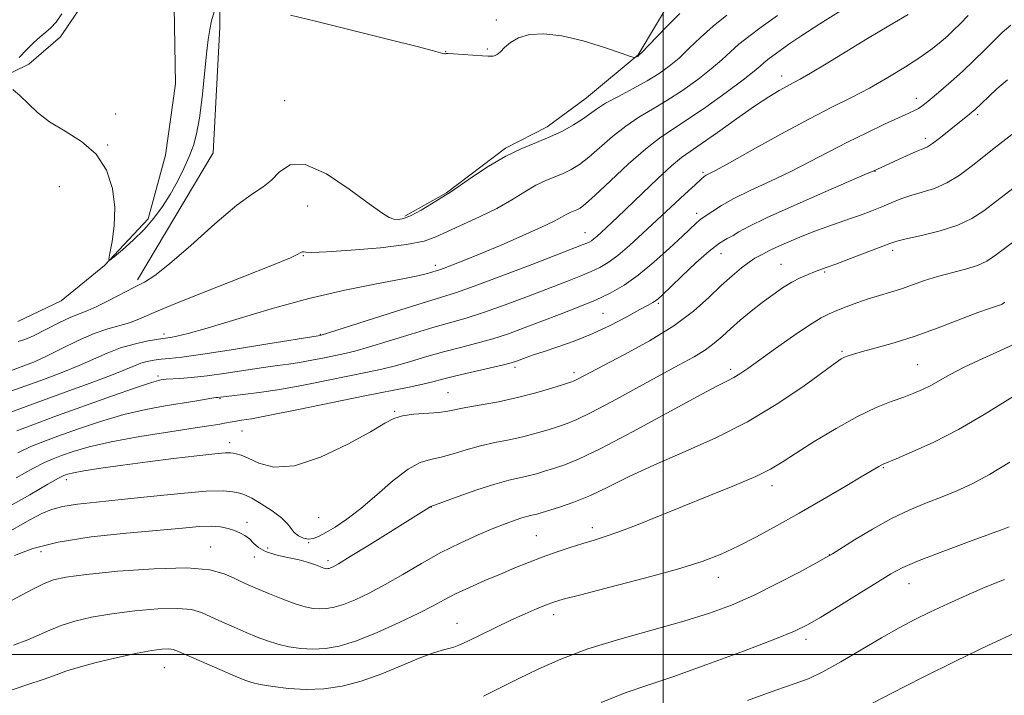
# Model space of a CAD drawing. Extents: x 2172300 to 2175200, y 329800 to 332700.
# Drawn here: x 2173367 to 2173570, y 331992 to 332131 of the extents above; entities that cross this region are included whole.
import ezdxf

# ---------------------------------------------------------------- set-up
doc = ezdxf.new("R2010")
doc.units = 0
doc.header["$MEASUREMENT"] = 0
doc.linetypes.add('rvrstm', pattern=[117.1, 50, -3.9, 0.5, -3.9, 0.5, -3.9, 0.5, -3.9, 50])
for name, color, linetype, lineweight in [('32000', 7, 'Continuous', 0), ('DTM HARD BREAKLINE', 7, 'Continuous', 0), ('DTM SPOT ELEVATION', 2, 'Continuous', 13), ('INDEX CONTOUR', 41, 'Continuous', 13), ('INTERMEDIATE CONTOUR', 44, 'Continuous', 0), ('STREAM - RIVER SINGLE LINE', 142, 'rvrstm', 0)]:
    doc.layers.add(name, color=color, linetype=linetype, lineweight=lineweight)

msp = doc.modelspace()

# ---------------------------------------------------------------- linework, layer by layer
at = {"layer": '32000', "flags": 128}
for points in [[(2173500, 332500), (2173500, 330000)], [(2175000, 332000), (2172500, 332000)]]:
    msp.add_lwpolyline(points, dxfattribs=at)
at = {"layer": 'DTM HARD BREAKLINE'}
for points in [[(2173446.63, 332090.61, 1147.74), (2173455.19, 332095.42, 1147.91), (2173467.44, 332104.67, 1147.79), (2173475.99, 332109.07, 1147.37), (2173484.16, 332115.1, 1147.08), (2173494.78, 332123.96, 1145.92), (2173501.77, 332135.68, 1145.01), (2173505.9, 332146.2, 1144.27), (2173509.21, 332154.7, 1143.65), (2173514.95, 332162.78, 1143.52), (2173527.61, 332172.43, 1143.19), (2173538.2, 332177.63, 1143.19)], [(2173391.37, 332077.45, 1147.71), (2173406.99, 332103.72, 1146.68), (2173408.4, 332129.69, 1146.47), (2173408.52, 332145.53, 1145.48), (2173417.16, 332161.3, 1144.81), (2173433.45, 332168.89, 1144.19), (2173448.48, 332169.59, 1143.65)], [(2173269.34, 332050.91, 1150.6), (2173268.18, 332059.85, 1150.43), (2173271.49, 332068.35, 1150.23), (2173285.4, 332082.86, 1149.9), (2173296.02, 332091.72, 1149.32), (2173311.09, 332097.29, 1148.41), (2173321.67, 332100.87, 1147.5), (2173335.12, 332108.89, 1147.87), (2173348.16, 332114.88, 1146.92), (2173362.39, 332118.84, 1146.01), (2173368.91, 332122.04, 1145.3), (2173375.45, 332127.67, 1145.1), (2173380.38, 332134.94, 1144.85), (2173384.91, 332144.25, 1144.68), (2173388.65, 332155.99, 1144.02)]]:
    msp.add_polyline3d(points, dxfattribs=at)
at = {"layer": 'DTM SPOT ELEVATION'}
for p in [(2173465.48, 332131.17, 1145.73), (2173455.02, 332124.65, 1145.97), (2173463.67, 332125.15, 1145.86), (2173524.43, 332119.6, 1153.41), (2173421.77, 332114.51, 1147.36), (2173552.28, 332114.96, 1157.45), (2173386.88, 332111.71, 1145.48), (2173564.95, 332111.59, 1160.3), (2173554.11, 332106.7, 1159.55), (2173385.23, 332105.3, 1145.93), (2173508.18, 332099.7, 1155.74), (2173543.74, 332099.91, 1160.05), (2173375.25, 332096.72, 1146.77), (2173426.55, 332092.69, 1148.82), (2173506.88, 332091.21, 1157.52), (2173483.85, 332087.21, 1153.25), (2173547.37, 332083.51, 1164.41), (2173425.62, 332082.44, 1150.11), (2173511.9, 332082.82, 1160.81), (2173452.92, 332080.45, 1151.59), (2173524.32, 332080.67, 1163.13), (2173533.33, 332079.05, 1164.18), (2173499, 332072.6, 1160.23), (2173487.52, 332070.49, 1159.01), (2173396.83, 332066.23, 1151.6), (2173429.17, 332066.19, 1153.91), (2173536.94, 332062.66, 1167.79), (2173469.38, 332059.38, 1160.36), (2173513.95, 332058.96, 1165.61), (2173552.59, 332059.89, 1169.06), (2173395.63, 332057.53, 1155.68), (2173481.53, 332058.26, 1161.58), (2173408.4, 332052.87, 1158.14), (2173455.54, 332054.1, 1161.13), (2173444.52, 332050.25, 1161.87), (2173412.99, 332046.2, 1160.83), (2173410.39, 332043.78, 1161.48), (2173545.44, 332038.61, 1172.12), (2173376.68, 332036.12, 1162.5), (2173522.47, 332034.88, 1170.54), (2173452.07, 332030.5, 1166.03), (2173428.8, 332028.24, 1162.94), (2173413.98, 332027.33, 1165.41), (2173485.33, 332026.21, 1169.5), (2173473.81, 332024.53, 1169.07), (2173406.5, 332022.19, 1167.25), (2173426.72, 332023.09, 1164.06), (2173371.45, 332021.22, 1166.71), (2173415.53, 332020.16, 1166.74), (2173418.3, 332021.97, 1164.98), (2173534.31, 332020.6, 1173.96), (2173430.76, 332019.35, 1165.61), (2173511.41, 332015.96, 1172.66), (2173550.74, 332014.64, 1176.74), (2173477.38, 332008.23, 1172.52), (2173457.36, 332006.43, 1171.26), (2173529.48, 332003.11, 1176.46), (2173396.91, 331997.29, 1172.92)]:
    msp.add_point(p, dxfattribs=at)
at = {"layer": 'INDEX CONTOUR', "flags": 128}
for points, elevation in [([(2173523.58, 332132.1101), (2173520.209, 332129.649), (2173517.651, 332127.756), (2173515.634, 332126.157), (2173513.8789, 332124.603), (2173512.069, 332122.9439), (2173509.884, 332121.058), (2173507.108, 332118.884), (2173503.96, 332116.613), (2173500.763, 332114.502), (2173497.774, 332112.7149), (2173494.9629, 332111.056), (2173492.233, 332109.2349), (2173489.5259, 332107.073), (2173484.636, 332102.801), (2173482.69, 332101.304), (2173480.986, 332100.241), (2173479.353, 332099.446), (2173475.773, 332097.989), (2173473.707, 332096.985), (2173471.383, 332095.6221), (2173468.713, 332093.988), (2173465.602, 332092.2249), (2173462.055, 332090.468), (2173455.389, 332087.421), (2173453.024, 332086.312), (2173450.575, 332085.4441), (2173446.964, 332084.72), (2173441.559, 332084.073), (2173435.507, 332083.546), (2173430.4, 332083.2061), (2173427.425, 332083.095), (2173426.1499, 332083.13), (2173425.736, 332083.2), (2173425.483, 332083.212), (2173425.235, 332083.147), (2173424.973, 332083.003), (2173424.508, 332082.719), (2173422.965, 332081.994), (2173419.301, 332080.469), (2173412.976, 332077.961), (2173405.467, 332075.009), (2173398.757, 332072.329), (2173394.329, 332070.471), (2173391.663, 332069.318), (2173389.739, 332068.5869), (2173385.284, 332067.3259), (2173382.431, 332066.328), (2173379.135, 332064.875), (2173375.743, 332063.219), (2173372.689, 332061.711), (2173370.228, 332060.591), (2173367.91, 332059.672), (2173365.11, 332058.656)], 1150), ([(2173571.1031, 332118.824), (2173568.929, 332116.913), (2173567.237, 332115.346), (2173564.355, 332112.606), (2173563.837, 332112.152), (2173563.269, 332111.692), (2173561.47, 332110.273), (2173560.169, 332109.224), (2173558.619, 332107.949), (2173557.026, 332106.658), (2173555.646, 332105.606), (2173554.622, 332104.9569), (2173553.64, 332104.503), (2173552.278, 332103.944), (2173550.273, 332103.073), (2173543.35, 332099.939), (2173542.154, 332099.413), (2173533.592, 332095.693), (2173527.0739, 332092.832), (2173521.309, 332090.23), (2173517.646, 332088.451), (2173515.645, 332087.358), (2173514.418, 332086.636), (2173513.187, 332085.965), (2173511.617, 332084.9971), (2173509.4859, 332083.379), (2173506.711, 332080.93), (2173503.776, 332078.167), (2173499.762, 332074.2889), (2173498.926, 332073.518), (2173498.418, 332073.118), (2173497.86, 332072.765), (2173496.896, 332072.223), (2173495.176, 332071.278), (2173492.473, 332069.806), (2173489.056, 332068.033), (2173485.317, 332066.277), (2173481.621, 332064.793), (2173478.227, 332063.599), (2173475.366, 332062.656), (2173473.206, 332061.924), (2173471.657, 332061.368), (2173469.702, 332060.642), (2173468.595, 332060.31), (2173466.693, 332059.832), (2173460.124, 332058.302), (2173456.839, 332057.52), (2173454.393, 332056.895), (2173452.415, 332056.375), (2173450.299, 332055.864), (2173447.488, 332055.267), (2173438.3331, 332053.428), (2173424.614, 332050.625), (2173418.702, 332049.441), (2173414.937, 332048.734), (2173412.896, 332048.397), (2173411.789, 332048.24), (2173410.944, 332048.102), (2173409.372, 332047.796), (2173408.382, 332047.614), (2173406.587, 332047.323), (2173403.2721, 332046.822), (2173398.0519, 332046.044), (2173391.863, 332045.063), (2173385.971, 332043.984), (2173381.382, 332042.912), (2173378.0571, 332041.927), (2173375.695, 332041.107), (2173373.938, 332040.455), (2173372.187, 332039.684), (2173369.781, 332038.436), (2173366.304, 332036.505)], 1160), ([(2173574.8669, 332065.264), (2173570.417, 332063.155), (2173566.009, 332061.161), (2173562.158, 332059.377), (2173559.239, 332057.877), (2173555.275, 332055.619), (2173553.585, 332054.762), (2173551.778, 332053.984), (2173549.672, 332053.193), (2173547.099, 332052.2731), (2173543.952, 332051.019), (2173540.136, 332049.2051), (2173535.693, 332046.73), (2173531.193, 332043.998), (2173527.343, 332041.54), (2173524.565, 332039.726), (2173522.15, 332038.288), (2173519.107, 332036.797), (2173514.728, 332034.933), (2173509.441, 332032.798), (2173503.956, 332030.603), (2173494.471, 332026.746), (2173490.838, 332025.327), (2173488.028, 332024.345), (2173485.692, 332023.6261), (2173483.381, 332022.943), (2173480.754, 332022.114), (2173477.893, 332021.148), (2173474.988, 332020.104), (2173472.17, 332019.021), (2173469.344, 332017.875), (2173466.359, 332016.623), (2173463.144, 332015.251), (2173459.948, 332013.843), (2173457.0991, 332012.512), (2173454.761, 332011.311), (2173452.443, 332010.061), (2173449.487, 332008.524), (2173445.472, 332006.573), (2173440.923, 332004.521), (2173436.597, 332002.79), (2173433.073, 332001.705), (2173430.198, 332001.195), (2173427.636, 332001.089), (2173425.1219, 332001.24), (2173422.666, 332001.593), (2173420.348, 332002.116), (2173418.203, 332002.784), (2173416.094, 332003.595), (2173413.841, 332004.552), (2173411.34, 332005.6391), (2173408.799, 332006.762), (2173406.502, 332007.804), (2173404.576, 332008.66), (2173402.52, 332009.2531), (2173399.6741, 332009.515), (2173395.609, 332009.407), (2173390.827, 332009), (2173386.06, 332008.393), (2173381.908, 332007.673), (2173378.4399, 332006.865), (2173375.591, 332005.981), (2173373.245, 332005.033), (2173371.074, 332004.039), (2173368.698, 332003.017), (2173365.7589, 332001.915)], 1170), ([(2173573.193, 332004.676), (2173567.202, 332001.888), (2173560.512, 331998.69), (2173553.572, 331995.257), (2173547.049, 331991.935), (2173541.671, 331989.117)], 1180)]:
    msp.add_lwpolyline(points, dxfattribs=dict(at, elevation=elevation))
at = {"layer": 'INTERMEDIATE CONTOUR', "flags": 128}
for points, elevation in [([(2173550.584, 332132.305), (2173546.625, 332129.965), (2173542.221, 332127.33), (2173533.671, 332122.133), (2173530.411, 332120.167), (2173528.259, 332118.92), (2173526.829, 332118.144), (2173525.566, 332117.481), (2173523.977, 332116.6), (2173521.809, 332115.2849), (2173518.8689, 332113.349), (2173515.125, 332110.739), (2173511.184, 332107.937), (2173507.815, 332105.558), (2173505.5239, 332103.994), (2173503.7651, 332102.729), (2173501.733, 332101.025), (2173498.87, 332098.383), (2173495.616, 332095.28), (2173490.528, 332090.39), (2173487.14, 332087.204), (2173486.352, 332086.485), (2173485.689, 332085.918), (2173485.152, 332085.519), (2173484.677, 332085.238), (2173484.185, 332085.008), (2173483.4759, 332084.718), (2173473.0301, 332080.686), (2173466.633, 332078.242), (2173460.9459, 332076.118), (2173457.069, 332074.761), (2173454, 332073.796), (2173450.212, 332072.646), (2173444.703, 332070.916), (2173429.305, 332066.001), (2173428.721, 332065.897), (2173418.297, 332064.182), (2173411.245, 332063.041), (2173404.859, 332062.0549), (2173400.551, 332061.468), (2173397.954, 332061.185), (2173396.255, 332061.026), (2173394.779, 332060.835), (2173393.388, 332060.565), (2173392.078, 332060.194), (2173390.75, 332059.6831), (2173388.914, 332058.909), (2173385.986, 332057.735), (2173381.624, 332056.092), (2173376.458, 332054.203), (2173367.045, 332050.805), (2173363.487, 332049.468)], 1154), ([(2173537.326, 332133.451), (2173532.3451, 332130.4021), (2173528.604, 332127.976), (2173525.956, 332126.14), (2173521.627, 332122.972), (2173520.793, 332122.311), (2173519.997, 332121.617), (2173518.756, 332120.573), (2173516.516, 332118.82), (2173512.965, 332116.174), (2173508.766, 332113.1459), (2173504.827, 332110.422), (2173501.785, 332108.448), (2173499.202, 332106.73), (2173496.369, 332104.534), (2173492.8241, 332101.393), (2173489.091, 332097.907), (2173485.939, 332094.9421), (2173483.933, 332093.145), (2173482.815, 332092.286), (2173482.12, 332091.916), (2173480.744, 332091.356), (2173479.949, 332090.97), (2173478.982, 332090.415), (2173477.447, 332089.571), (2173474.87, 332088.309), (2173471.001, 332086.578), (2173466.4821, 332084.642), (2173462.178, 332082.846), (2173458.787, 332081.465), (2173456.346, 332080.501), (2173454.725, 332079.883), (2173453.755, 332079.532), (2173453.11, 332079.321), (2173451.311, 332078.78), (2173449.296, 332078.277), (2173445.885, 332077.566), (2173440.747, 332076.603), (2173434.214, 332075.31), (2173426.783, 332073.597), (2173419.012, 332071.466), (2173411.717, 332069.268), (2173405.774, 332067.444), (2173401.815, 332066.319), (2173399.493, 332065.766), (2173398.2151, 332065.542), (2173396.603, 332065.316), (2173395.33, 332065.115), (2173393.272, 332064.748), (2173390.657, 332064.1751), (2173387.85, 332063.366), (2173385.1191, 332062.31), (2173379.338, 332059.723), (2173375.926, 332058.3419), (2173372.184, 332056.938), (2173364.248, 332054.075)], 1152), ([(2173407.188, 332132.853), (2173406.695, 332130.9669), (2173406.316, 332129.205), (2173405.999, 332127.134), (2173405.658, 332124.165), (2173405.228, 332119.968), (2173404.723, 332115.23), (2173404.176, 332110.896), (2173403.602, 332107.659), (2173402.931, 332105.199), (2173402.076, 332102.948), (2173400.9699, 332100.461), (2173399.646, 332097.79), (2173398.161, 332095.116), (2173396.549, 332092.58), (2173394.763, 332090.174), (2173392.733, 332087.854), (2173390.467, 332085.622), (2173388.2861, 332083.666), (2173386.589, 332082.218), (2173385.672, 332081.503), (2173385.432, 332081.693), (2173385.662, 332082.953), (2173386.141, 332085.359), (2173386.588, 332088.634), (2173386.707, 332092.416), (2173386.228, 332096.35), (2173384.99, 332100.12), (2173382.861, 332103.421), (2173379.834, 332106.043), (2173376.405, 332108.174), (2173373.2011, 332110.096), (2173370.695, 332112.021), (2173368.763, 332113.876), (2173367.13, 332115.516), (2173365.595, 332116.822)], 1146), ([(2173563, 332132.073), (2173561.322, 332130.358), (2173559.995, 332129.053), (2173558.768, 332127.907), (2173557.392, 332126.695), (2173555.626, 332125.285), (2173553.2339, 332123.57), (2173550.076, 332121.5009), (2173546.413, 332119.264), (2173542.605, 332117.101), (2173538.869, 332115.152), (2173534.856, 332113.135), (2173530.076, 332110.669), (2173524.315, 332107.551), (2173518.458, 332104.305), (2173513.668, 332101.633), (2173510.7949, 332100.055), (2173508.884, 332099.049), (2173508.483, 332098.796), (2173507.8261, 332098.251), (2173506.565, 332097.109), (2173504.468, 332095.171), (2173495.778, 332087.063), (2173493.005, 332084.535), (2173490.593, 332082.472), (2173488.623, 332081.01), (2173486.882, 332079.98), (2173485.08, 332079.135), (2173482.938, 332078.249), (2173480.204, 332077.182), (2173472.15, 332074.092), (2173467.316, 332072.276), (2173462.862, 332070.689), (2173459.272, 332069.549), (2173452.421, 332067.604), (2173447.9329, 332066.243), (2173443.194, 332064.767), (2173439.091, 332063.506), (2173436.247, 332062.696), (2173434.2239, 332062.206), (2173432.3151, 332061.81), (2173429.987, 332061.338), (2173427.398, 332060.827), (2173424.874, 332060.371), (2173422.611, 332060.025), (2173420.281, 332059.708), (2173417.421, 332059.305), (2173409.668, 332058.121), (2173405.776, 332057.583), (2173402.557, 332057.238), (2173400.095, 332057.051), (2173397.323, 332056.881), (2173396.7241, 332056.819), (2173396.302, 332056.756), (2173395.701, 332056.635), (2173394.241, 332056.205), (2173391.1559, 332055.17), (2173386.037, 332053.365), (2173374.12, 332049.086), (2173369.731, 332047.495), (2173366.435, 332046.225)], 1156), ([(2173513.107, 332132.136), (2173510.295, 332129.876), (2173507.707, 332127.55), (2173505.375, 332125.311), (2173503.252, 332123.296), (2173501.252, 332121.593), (2173499.153, 332120.08), (2173496.7, 332118.5831), (2173493.762, 332116.983), (2173490.724, 332115.381), (2173488.097, 332113.936), (2173486.227, 332112.753), (2173483.333, 332110.66), (2173481.446, 332109.463), (2173479.157, 332108.195), (2173476.586, 332106.975), (2173473.816, 332105.854), (2173470.803, 332104.622), (2173467.465, 332103.001), (2173463.8319, 332100.85), (2173460.369, 332098.569), (2173456.033, 332095.595), (2173455.015, 332094.94), (2173452.102, 332093.132), (2173449.966, 332091.847), (2173447.946, 332090.744), (2173446.41, 332090.107), (2173445.278, 332089.894), (2173444.359, 332089.982), (2173443.397, 332090.336), (2173441.8801, 332091.269), (2173439.229, 332093.184), (2173435.139, 332096.201), (2173430.395, 332099.331), (2173426.052, 332101.301), (2173422.909, 332101.23), (2173420.735, 332099.786), (2173419.041, 332098.024), (2173417.334, 332096.683), (2173415.112, 332095.239), (2173411.867, 332092.849), (2173407.355, 332089.009), (2173402.377, 332084.572), (2173397.995, 332080.726), (2173394.963, 332078.34), (2173392.805, 332076.9901), (2173390.739, 332075.929), (2173385.443, 332073.139), (2173382.982, 332071.905), (2173381.129, 332071.111), (2173379.524, 332070.508), (2173377.638, 332069.727), (2173375.122, 332068.5199), (2173369.876, 332065.889), (2173368.093, 332065.096), (2173366.734, 332064.71)], 1148), ([(2173366.903, 332123.433), (2173368.4279, 332124.979), (2173369.908, 332126.432), (2173371.256, 332127.664), (2173372.417, 332128.621), (2173373.48, 332129.543), (2173374.568, 332130.742), (2173375.757, 332132.409)], 1146), ([(2173503.412, 332132.511), (2173501.078, 332130.177), (2173498.624, 332127.637), (2173495.475, 332124.341), (2173494.983, 332123.86), (2173494.783, 332123.719), (2173494.188, 332123.418), (2173493.988, 332123.405), (2173493.247, 332123.633), (2173491.327, 332124.299), (2173487.848, 332125.489), (2173483.449, 332126.849), (2173479.025, 332127.917), (2173475.306, 332128.332), (2173472.362, 332128.137), (2173470.101, 332127.478), (2173468.426, 332126.517), (2173467.217, 332125.478), (2173466.352, 332124.6), (2173465.718, 332124.065), (2173465.244, 332123.811), (2173464.869, 332123.716), (2173464.491, 332123.682), (2173463.8479, 332123.697), (2173462.635, 332123.773), (2173456.644, 332124.191), (2173455.578, 332124.241), (2173455.1449, 332124.234), (2173455.032, 332124.198), (2173454.975, 332124.159), (2173454.905, 332124.139), (2173454.806, 332124.1539), (2173454.484, 332124.26), (2173453.046, 332124.661), (2173449.422, 332125.599), (2173443.041, 332127.2), (2173428.148, 332130.896), (2173422.992, 332132.191)], 1146), ([(2173571.772, 332130.077), (2173570.035, 332128.556), (2173566.38, 332124.928), (2173564.145, 332122.763), (2173561.789, 332120.55), (2173559.457, 332118.439), (2173557.323, 332116.568), (2173555.5709, 332115.071), (2173554.318, 332114.034), (2173553.43, 332113.354), (2173552.706, 332112.879), (2173551.917, 332112.451), (2173550.719, 332111.884), (2173545.738, 332109.609), (2173542.032, 332107.869), (2173538.069, 332105.924), (2173534.197, 332103.912), (2173530.352, 332101.88), (2173526.367, 332099.8519), (2173522.175, 332097.8601), (2173518.112, 332095.975), (2173514.61, 332094.273), (2173512.002, 332092.826), (2173510.206, 332091.674), (2173507.823, 332090.027), (2173507.384, 332089.694), (2173506.779, 332089.156), (2173503.952, 332086.485), (2173501.28, 332083.984), (2173498.077, 332081.099), (2173494.833, 332078.401), (2173491.898, 332076.316), (2173489.062, 332074.698), (2173485.975, 332073.262), (2173482.4, 332071.781), (2173478.552, 332070.274), (2173471.27, 332067.497), (2173467.998, 332066.309), (2173464.778, 332065.26), (2173461.474, 332064.337), (2173458.082, 332063.467), (2173454.63, 332062.562), (2173451.163, 332061.569), (2173447.804, 332060.571), (2173444.695, 332059.685), (2173441.867, 332058.982), (2173438.916, 332058.347), (2173430.77, 332056.695), (2173425.702, 332055.696), (2173420.762, 332054.802), (2173416.5019, 332054.152), (2173413.11, 332053.726), (2173407.98, 332053.149), (2173407.556, 332053.089), (2173406.73, 332052.954), (2173403.239, 332052.358), (2173397.0881, 332051.377), (2173393.0779, 332050.639), (2173388.564, 332049.577), (2173383.71, 332048.139), (2173378.979, 332046.547), (2173374.907, 332045.097), (2173371.835, 332043.975), (2173369.311, 332042.955), (2173366.69, 332041.701)], 1158), ([(2173572.002, 332107.4599), (2173568.034, 332104.379), (2173565.9, 332102.699), (2173563.591, 332100.851), (2173561.136, 332099.025), (2173558.587, 332097.469), (2173556.003, 332096.356), (2173553.485, 332095.562), (2173551.144, 332094.884), (2173549.05, 332094.16), (2173547.104, 332093.378), (2173545.165, 332092.562), (2173543.1201, 332091.734), (2173540.956, 332090.907), (2173538.685, 332090.091), (2173533.79, 332088.418), (2173531.076, 332087.426), (2173528.191, 332086.277), (2173525.458, 332085.118), (2173523.277, 332084.14), (2173521.917, 332083.482), (2173520.559, 332082.745), (2173519.867, 332082.397), (2173518.943, 332081.889), (2173517.716, 332081.094), (2173516.136, 332079.904), (2173514.212, 332078.289), (2173511.9701, 332076.241), (2173509.3841, 332073.771), (2173506.213, 332070.97), (2173502.165, 332067.948), (2173497.16, 332064.853), (2173491.9621, 332061.982), (2173482.155, 332056.824), (2173481.582, 332056.554), (2173480.818, 332056.276), (2173479.389, 332055.809), (2173476.952, 332055.029), (2173473.69, 332054.06), (2173469.916, 332053.0841), (2173465.964, 332052.25), (2173459.218, 332051.028), (2173455.486, 332050.266), (2173453.666, 332050.022), (2173448.4951, 332049.641), (2173446.093, 332049.336), (2173444.321, 332048.802), (2173442.451, 332047.792), (2173439.492, 332046.03), (2173434.811, 332043.441), (2173429.202, 332040.776), (2173423.8129, 332038.987), (2173419.566, 332038.737), (2173416.46, 332039.526), (2173414.266, 332040.56), (2173412.763, 332041.211), (2173411.772, 332041.499), (2173411.124, 332041.605), (2173410.568, 332041.667), (2173409.534, 332041.649), (2173407.371, 332041.469), (2173403.648, 332041.072), (2173398.801, 332040.503), (2173393.488, 332039.837), (2173388.326, 332039.1449), (2173383.784, 332038.493), (2173380.294, 332037.946), (2173378.141, 332037.554), (2173377.02, 332037.291), (2173376.4831, 332037.117), (2173376.042, 332036.935), (2173375.062, 332036.414), (2173372.873, 332035.171), (2173369.106, 332033.004), (2173364.594, 332030.459)], 1162), ([(2173572.185, 332096.336), (2173566.195, 332091.7431), (2173563.722, 332090.106), (2173560.8419, 332088.754), (2173557.188, 332087.588), (2173553.358, 332086.624), (2173550.191, 332085.906), (2173548.227, 332085.43), (2173546.806, 332084.975), (2173538.678, 332081.848), (2173535.658, 332080.7031), (2173533.6541, 332079.96), (2173531.267, 332079.096), (2173529.923, 332078.572), (2173528.3161, 332077.862), (2173526.529, 332076.935), (2173524.626, 332075.768), (2173522.604, 332074.367), (2173520.445, 332072.748), (2173518.161, 332070.946), (2173515.906, 332069.089), (2173513.868, 332067.325), (2173512.151, 332065.76), (2173510.529, 332064.3411), (2173508.694, 332062.968), (2173506.358, 332061.53), (2173503.31, 332059.842), (2173499.36, 332057.705), (2173489.456, 332052.285), (2173485.1329, 332049.985), (2173482.171, 332048.54), (2173480.14, 332047.715), (2173478.344, 332047.122), (2173476.221, 332046.449), (2173473.744, 332045.712), (2173471.017, 332045.006), (2173468.1419, 332044.393), (2173465.187, 332043.801), (2173462.219, 332043.1229), (2173459.309, 332042.3), (2173456.563, 332041.459), (2173454.093, 332040.776), (2173451.934, 332040.311), (2173449.795, 332039.66), (2173447.306, 332038.307), (2173444.225, 332035.93), (2173440.828, 332032.992), (2173437.516, 332030.152), (2173434.626, 332027.935), (2173432.227, 332026.334), (2173430.321, 332025.204), (2173428.878, 332024.427), (2173427.738, 332023.979), (2173426.708, 332023.8591), (2173425.648, 332024.059), (2173424.63, 332024.5229), (2173423.775, 332025.191), (2173423.122, 332026.015), (2173422.369, 332027.021), (2173421.13, 332028.253), (2173419.178, 332029.7), (2173416.9329, 332031.134), (2173414.972, 332032.273), (2173413.713, 332032.92), (2173412.919, 332033.22), (2173412.189, 332033.403), (2173411.095, 332033.632), (2173409.088, 332033.799), (2173405.592, 332033.726), (2173400.311, 332033.3), (2173394.072, 332032.659), (2173387.983, 332032.008), (2173382.938, 332031.495), (2173378.985, 332031.06), (2173375.959, 332030.593), (2173373.638, 332029.981), (2173371.581, 332029.117), (2173369.2899, 332027.893), (2173363.448, 332024.596)], 1164), ([(2173576.27, 332088.237), (2173568.868, 332082.65), (2173566.849, 332081.301), (2173564.926, 332080.428), (2173562.442, 332079.668), (2173559.557, 332078.917), (2173556.634, 332078.13), (2173553.9621, 332077.281), (2173549.2049, 332075.6141), (2173546.9349, 332074.9019), (2173544.665, 332074.227), (2173542.36, 332073.505), (2173540.021, 332072.682), (2173537.794, 332071.835), (2173535.859, 332071.0711), (2173534.273, 332070.414), (2173532.596, 332069.56), (2173530.264, 332068.12), (2173526.939, 332065.873), (2173523.1949, 332063.252), (2173517.439, 332059.139), (2173515.831, 332058.015), (2173514.6071, 332057.253), (2173513.29, 332056.568), (2173511.082, 332055.4559), (2173507.1, 332053.356), (2173493.671, 332046.045), (2173487.11, 332042.588), (2173482.462, 332040.36), (2173479.424, 332039.134), (2173477.299, 332038.435), (2173475.491, 332037.869), (2173473.797, 332037.365), (2173472.119, 332036.929), (2173470.319, 332036.537), (2173468.1231, 332036.03), (2173465.221, 332035.218), (2173461.499, 332034.002), (2173457.64, 332032.652), (2173452, 332030.615), (2173451.657, 332030.376), (2173439.292, 332022.664), (2173435.347, 332020.219), (2173432.933, 332018.757), (2173431.771, 332018.1), (2173431.279, 332017.879), (2173430.966, 332017.782), (2173430.71, 332017.737), (2173430.482, 332017.728), (2173430.236, 332017.751), (2173429.853, 332017.852), (2173429.202, 332018.088), (2173428.165, 332018.492), (2173426.693, 332019.004), (2173424.753, 332019.54), (2173422.387, 332020.045), (2173419.938, 332020.583), (2173417.825, 332021.244), (2173416.347, 332022.082), (2173415.333, 332023.001), (2173414.491, 332023.867), (2173413.579, 332024.574), (2173412.547, 332025.143), (2173411.389, 332025.624), (2173410.084, 332026.0461), (2173408.529, 332026.361), (2173406.601, 332026.501), (2173404.117, 332026.415), (2173400.651, 332026.124), (2173389.107, 332025.074), (2173381.786, 332024.283), (2173374.997, 332023.224), (2173369.732, 332021.883), (2173365.981, 332020.477)], 1166), ([(2173570.535, 332072.798), (2173569.989, 332072.4311), (2173569.482, 332072.201), (2173567.387, 332071.527), (2173564.985, 332070.662), (2173556.772, 332067.519), (2173552.052, 332065.821), (2173547.696, 332064.427), (2173543.988, 332063.363), (2173541.144, 332062.596), (2173539.286, 332062.081), (2173538.17, 332061.732), (2173537.462, 332061.452), (2173536.779, 332061.087), (2173535.543, 332060.2479), (2173529.091, 332055.544), (2173523.703, 332051.865), (2173517.42, 332048.087), (2173510.708, 332044.719), (2173504.071, 332041.777), (2173498.026, 332039.153), (2173492.952, 332036.768), (2173488.692, 332034.657), (2173484.953, 332032.885), (2173481.529, 332031.497), (2173478.556, 332030.466), (2173473.851, 332029.017), (2173473.221, 332028.851), (2173472.593, 332028.7151), (2173471.824, 332028.537), (2173470.803, 332028.25), (2173469.414, 332027.788), (2173467.527, 332027.086), (2173465.0071, 332026.079), (2173461.786, 332024.7211), (2173458.054, 332023.03), (2173454.07, 332021.042), (2173450.068, 332018.822), (2173446.186, 332016.554), (2173442.541, 332014.45), (2173439.239, 332012.688), (2173436.351, 332011.313), (2173433.938, 332010.334), (2173432.019, 332009.744), (2173430.454, 332009.466), (2173429.059, 332009.409), (2173427.649, 332009.508), (2173426.02, 332009.824), (2173423.966, 332010.446), (2173421.391, 332011.4081), (2173418.635, 332012.532), (2173416.152, 332013.586), (2173414.257, 332014.403), (2173412.728, 332015.091), (2173411.205, 332015.821), (2173409.2739, 332016.689), (2173406.293, 332017.4769), (2173401.566, 332017.889), (2173394.799, 332017.7259), (2173387.311, 332017.1771), (2173380.822, 332016.529), (2173376.594, 332015.987), (2173374.034, 332015.432), (2173372.088, 332014.665), (2173369.922, 332013.562), (2173367.58, 332012.304), (2173365.324, 332011.148)], 1168), ([(2173575.521, 332055.346), (2173566.3, 332049.615), (2173560.989, 332046.531), (2173555.875, 332043.908), (2173551.433, 332041.87), (2173548.128, 332040.463), (2173545.417, 332039.332), (2173545.039, 332039.146), (2173544.562, 332038.868), (2173541.252, 332036.895), (2173537.603, 332034.738), (2173532.997, 332032.041), (2173528.108, 332029.219), (2173523.497, 332026.621), (2173519.285, 332024.335), (2173515.483, 332022.381), (2173511.963, 332020.739), (2173508.045, 332019.221), (2173502.909, 332017.597), (2173496.143, 332015.731), (2173488.957, 332013.869), (2173482.967, 332012.349), (2173479.327, 332011.4), (2173477.347, 332010.811), (2173475.872, 332010.26), (2173473.958, 332009.479), (2173471.48, 332008.418), (2173468.523, 332007.081), (2173465.238, 332005.52), (2173459.463, 332002.699), (2173457.799, 332001.916), (2173456.7189, 332001.486), (2173455.714, 332001.1979), (2173454.332, 332000.847), (2173452.345, 332000.252), (2173449.582, 331999.239), (2173445.97, 331997.727), (2173441.839, 331996.0099), (2173437.617, 331994.477), (2173433.641, 331993.439), (2173429.881, 331992.896), (2173426.213, 331992.77), (2173422.595, 331992.972), (2173419.312, 331993.361), (2173416.729, 331993.786), (2173415.015, 331994.16), (2173413.553, 331994.658), (2173411.53, 331995.518), (2173399.878, 332000.631), (2173398.747, 332001.029), (2173397.781, 332001.142), (2173396.419, 332001.088), (2173394.344, 332000.822), (2173391.298, 332000.257), (2173387.223, 331999.3589), (2173382.847, 331998.298), (2173379.095, 331997.297), (2173376.568, 331996.504), (2173374.568, 331995.774), (2173372.072, 331994.886), (2173368.335, 331993.66), (2173363.718, 331992.065)], 1172), ([(2173571.598, 332039.77), (2173567.376, 332037.206), (2173563.788, 332035.268), (2173560.648, 332033.814), (2173557.612, 332032.584), (2173554.39, 332031.334), (2173550.91, 332029.89), (2173547.151, 332028.096), (2173543.193, 332025.901), (2173539.509, 332023.669), (2173534.971, 332020.798), (2173533.619, 332020.006), (2173531.543, 332018.871), (2173527.983, 332016.955), (2173523.411, 332014.566), (2173518.608, 332012.195), (2173514.121, 332010.215), (2173509.553, 332008.515), (2173504.27, 332006.867), (2173490.996, 332003.158), (2173484.44, 332001.1311), (2173478.867, 331999.044), (2173474.17, 331996.961), (2173470.0479, 331994.946), (2173466.27, 331993.068), (2173462.867, 331991.399)], 1174), ([(2173571.4511, 332026.366), (2173570.398, 332025.967), (2173563.238, 332023.342), (2173557.782, 332021.309), (2173552.872, 332019.405), (2173549.523, 332017.9561), (2173547.036, 332016.634), (2173544.288, 332014.952), (2173540.498, 332012.6), (2173536.262, 332009.987), (2173532.522, 332007.701), (2173529.824, 332006.125), (2173527.135, 332004.824), (2173523.031, 332003.159), (2173516.604, 332000.705), (2173509.017, 331997.896), (2173501.953, 331995.382), (2173496.592, 331993.588), (2173492.11, 331992.05), (2173487.182, 331990.079)], 1176), ([(2173570.527, 332015.51), (2173566.527, 332013.872), (2173562.577, 332012.181), (2173558.777, 332010.469), (2173555.231, 332008.801), (2173551.967, 332007.196), (2173548.706, 332005.483), (2173545.094, 332003.446), (2173536.699, 331998.471), (2173532.991, 331996.388), (2173530.137, 331995.038), (2173527.28, 331993.988), (2173523.264, 331992.618), (2173517.3751, 331990.504)], 1178)]:
    msp.add_lwpolyline(points, dxfattribs=dict(at, elevation=elevation))
at = {"layer": 'STREAM - RIVER SINGLE LINE'}
msp.add_polyline3d([(2173366.63, 332068.86, 1146.9), (2173375.6, 332073.07, 1146.51), (2173384.59, 332080.38, 1146.03), (2173393.6, 332090.03, 1145.63), (2173397.19, 332103.22, 1145.2), (2173399.24, 332117.97, 1144.8), (2173398.97, 332133.9, 1144.17)], dxfattribs=at)

doc.saveas('drawing.dxf')
